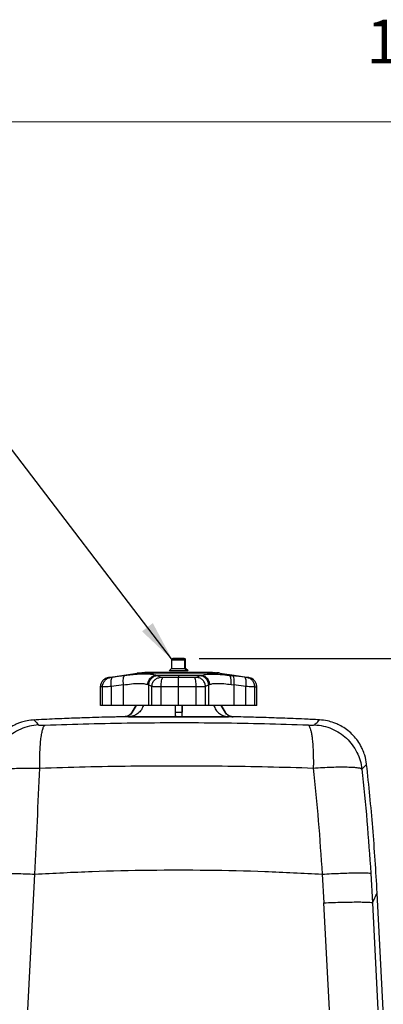
# Model space of a CAD drawing. Units: inches. Extents: x 0.1 to 21.9, y 0.1 to 16.9.
# Drawn here: x 19 to 20.2, y 13.7 to 16.8 of the extents above; entities that cross this region are included whole.
import ezdxf

# ---------------------------------------------------------------- set-up
doc = ezdxf.new("R2010")
doc.units = ezdxf.units.IN
doc.header["$MEASUREMENT"] = 0
doc.layers.add('SLD-0', color=179, linetype='Continuous')
doc.styles.add('SLDTEXTSTYLE0', font='TXT', dxfattribs={"width": 0.75})
doc.dimstyles.new('SLDDIMSTYLE0', dxfattribs={"dimtxt": 0.125, "dimasz": 0.13, "dimexe": 0, "dimexo": 0.0625, "dimgap": 0.03125, "dimtad": 0, "dimtih": 1, "dimtoh": 1, "dimlfac": 4, "dimrnd": 1e-09, "dimzin": 12, "dimdsep": 46, "dimtxsty": 'SLDTEXTSTYLE0', "dimsah": 1, "dimcen": 0.09, "dimadec": 0, "dimazin": 3, "dimtfac": 1, "dimtofl": 0, "dimtmove": 0, "dimatfit": 3, "dimfxl": 0, "dimfrac": 2, "dimtolj": 1, "dimtzin": 12, "dimarcsym": 0})
doc.dimstyles.new('SLDDIMSTYLE2', dxfattribs={"dimtxt": 0.18, "dimasz": 0.13, "dimexe": 0, "dimexo": 0.0625, "dimgap": 0, "dimtad": 0, "dimtih": 1, "dimtoh": 1, "dimdec": 0, "dimrnd": 1e-09, "dimzin": 0, "dimdsep": 46, "dimtxsty": 'Standard', "dimsah": 1, "dimcen": 0.09, "dimadec": 0, "dimazin": 0, "dimtfac": 0.13, "dimtdec": 0, "dimtofl": 0, "dimtmove": 0, "dimatfit": 3, "dimfxl": 0, "dimfrac": 2, "dimtolj": 1, "dimtzin": 0, "dimarcsym": 0})

# ---------------------------------------------------------------- blocks, each defined once
blk = doc.blocks.new('_D_11')
at = {"layer": 'SLD-0'}
for p, q in [((19.6076, 14.8104), (20.9166, 14.8104)), ((20.7916, 14.8104), (20.7916, 14.0731)), ((20.5838, 13.8473), (20.5457, 13.8473)), ((20.5457, 13.8473), (20.5457, 13.6489)), ((20.9994, 13.8473), (21.0375, 13.8473)), ((21.0375, 13.8473), (21.0375, 13.6489)), ((20.5457, 13.6489), (20.5838, 13.6489)), ((21.0375, 13.6489), (20.9994, 13.6489)), ((20.7916, 10.3995), (20.7916, 13.6235)), ((19.9984, 10.3995), (20.9166, 10.3995))]:
    blk.add_line(p, q, dxfattribs=at)
for points in [[(20.7916, 14.8104), (20.7716, 14.6804), (20.8116, 14.6804)], [(20.7916, 10.3995), (20.8116, 10.5295), (20.7716, 10.5295)]]:
    blk.add_solid(points, dxfattribs=at)
at = {"layer": 'SLD-0', "char_height": 0.125, "attachment_point": 1, "style": 'SLDTEXTSTYLE0'}
for s, insert in [('17.64', (20.5838, 14.0339)), ('448.2', (20.5838, 13.81))]:
    blk.add_mtext(s, dxfattribs=dict(at, insert=insert))
blk = doc.blocks.new('_D_12')
at = {"layer": 'SLD-0'}
for p, q in [((19.6076, 14.8104), (21.3075, 14.8104)), ((21.1825, 14.8104), (21.1825, 12.4544)), ((20.9747, 12.2286), (20.9367, 12.2286)), ((20.9367, 12.2286), (20.9367, 12.0302)), ((21.3904, 12.2286), (21.4284, 12.2286)), ((21.4284, 12.2286), (21.4284, 12.0302)), ((20.9367, 12.0302), (20.9747, 12.0302)), ((21.4284, 12.0302), (21.3904, 12.0302)), ((21.1825, 10.0245), (21.1825, 12.0048)), ((20.4204, 10.0245), (21.3075, 10.0245))]:
    blk.add_line(p, q, dxfattribs=at)
for points in [[(21.1825, 14.8104), (21.1625, 14.6804), (21.2025, 14.6804)], [(21.1825, 10.0245), (21.2025, 10.1545), (21.1625, 10.1545)]]:
    blk.add_solid(points, dxfattribs=at)
at = {"layer": 'SLD-0', "char_height": 0.125, "attachment_point": 1, "style": 'SLDTEXTSTYLE0'}
for s, insert in [('19.14', (20.9747, 12.4151)), ('486.3', (20.9747, 12.1913))]:
    blk.add_mtext(s, dxfattribs=dict(at, insert=insert))

msp = doc.modelspace()

# ---------------------------------------------------------------- linework, layer by layer
at = {"color": 7, "linetype": 'Continuous', "lineweight": 18}
msp.add_line((0.5, 16.5), (21.5, 16.5), dxfattribs=at)
at = {"color": 7, "linetype": 'Continuous', "lineweight": 25}
for p, q in [((19.5204, 14.8055), (19.5204, 14.7785)), ((19.5597, 14.8104), (19.5616, 14.8101)), ((19.5619, 14.7785), (19.5619, 14.8055)), ((19.5646, 14.7785), (19.5646, 14.8055)), ((19.3215, 14.7504), (19.4125, 14.7643)), ((19.5204, 14.7785), (19.513, 14.7711)), ((19.5684, 14.7711), (19.5619, 14.7785)), ((19.572, 14.7711), (19.5646, 14.7785)), ((19.6725, 14.7643), (19.6715, 14.7643)), ((19.6725, 14.7643), (19.7172, 14.7574)), ((19.4452, 14.7283), (19.4477, 14.727)), ((19.4853, 14.7511), (19.4746, 14.7562)), ((19.5425, 14.7574), (19.5425, 14.7503)), ((19.5922, 14.7503), (19.5425, 14.7503)), ((19.6104, 14.7562), (19.5997, 14.7511)), ((19.6372, 14.727), (19.6397, 14.7282)), ((19.702, 14.7574), (19.7124, 14.7562)), ((19.7077, 14.7282), (19.7159, 14.727)), ((19.7508, 14.7511), (19.7124, 14.7562)), ((19.7172, 14.7574), (19.7635, 14.7503)), ((19.2964, 14.7212), (19.2974, 14.7266)), ((19.2972, 14.7212), (19.2964, 14.7212)), ((19.2964, 14.6628), (19.2964, 14.7212)), ((19.3027, 14.7212), (19.2972, 14.7212)), ((19.3027, 14.6628), (19.3027, 14.7212)), ((19.3691, 14.727), (19.3309, 14.7219)), ((19.3309, 14.6628), (19.3309, 14.7219)), ((19.3691, 14.6628), (19.3691, 14.727)), ((19.458, 14.7219), (19.4477, 14.727)), ((19.4477, 14.727), (19.4477, 14.6628)), ((19.458, 14.6628), (19.458, 14.7219)), ((19.4871, 14.6628), (19.4872, 14.7211)), ((19.5425, 14.7211), (19.4872, 14.7211)), ((19.5425, 14.6628), (19.5425, 14.7211)), ((19.5978, 14.7211), (19.5425, 14.7211)), ((19.5978, 14.6628), (19.5978, 14.7211)), ((19.6372, 14.727), (19.627, 14.7219)), ((19.627, 14.6628), (19.627, 14.7219)), ((19.6372, 14.6628), (19.6372, 14.727)), ((19.7159, 14.727), (19.7159, 14.6628)), ((19.7541, 14.7219), (19.7159, 14.727)), ((19.7541, 14.6628), (19.7541, 14.7219)), ((19.7822, 14.6628), (19.7822, 14.7211)), ((19.7885, 14.6628), (19.7885, 14.7211)), ((19.3691, 14.6628), (19.3309, 14.6628)), ((19.408, 14.6628), (19.3957, 14.6415)), ((19.396, 14.6415), (19.3957, 14.6415)), ((19.4084, 14.6628), (19.396, 14.6415)), ((19.458, 14.6628), (19.4477, 14.6628)), ((19.5425, 14.6628), (19.4871, 14.6628)), ((19.5326, 14.6415), (19.5326, 14.6628)), ((19.5326, 14.6415), (19.5523, 14.6415)), ((19.5978, 14.6628), (19.5425, 14.6628)), ((19.5523, 14.6628), (19.5523, 14.6415)), ((19.6372, 14.6628), (19.627, 14.6628)), ((19.6889, 14.6414), (19.6766, 14.6628)), ((19.6769, 14.6628), (19.6892, 14.6414)), ((19.6889, 14.6414), (19.6892, 14.6414)), ((19.7541, 14.6628), (19.7159, 14.6628)), ((19.7885, 14.6628), (19.7822, 14.6628)), ((19.3707, 14.6267), (19.371, 14.6267)), ((19.3708, 14.6267), (19.3707, 14.6267)), ((19.385, 14.627), (19.371, 14.6267)), ((19.371, 14.6267), (19.371, 14.6267)), ((19.5327, 14.627), (19.5332, 14.6267)), ((19.5518, 14.6267), (19.5332, 14.6267)), ((19.5343, 14.6267), (19.5496, 14.6267)), ((19.5518, 14.6267), (19.5518, 14.6267)), ((19.7135, 14.6267), (19.7, 14.6269)), ((19.7006, 14.6303), (19.7021, 14.6297)), ((19.7142, 14.6267), (19.7047, 14.6285)), ((19.714, 14.6267), (19.7142, 14.6267)), ((19.714, 14.6267), (19.714, 14.6267)), ((19.7142, 14.6267), (19.7142, 14.6267)), ((19.0676, 13.7044), (19.0901, 14.1314)), ((19.9942, 14.1313), (19.9996, 14.0409)), ((20.1474, 14.1337), (20.1526, 14.0409)), ((20.1867, 13.7043), (20.1675, 14.0715)), ((20.0172, 13.7043), (19.9996, 14.0409)), ((20.1526, 14.0409), (20.1693, 13.7043))]:
    msp.add_line(p, q, dxfattribs=at)
at = {"color": 7, "linetype": 'Continuous', "lineweight": 25, "flags": 128}
for points in [[(19.6715, 14.7643), (19.67, 14.7643), (19.6626, 14.7643), (19.6506, 14.7643), (19.6344, 14.7643), (19.6147, 14.7643), (19.5922, 14.7643), (19.5678, 14.7643), (19.5425, 14.7643), (19.5171, 14.7643), (19.4927, 14.7643), (19.4702, 14.7643), (19.4505, 14.7643), (19.4344, 14.7643), (19.4224, 14.7643), (19.415, 14.7643), (19.4125, 14.7643), (19.4125, 14.7643)], [(19.3027, 14.6628), (19.3012, 14.6628), (19.3, 14.6628), (19.2989, 14.6628), (19.298, 14.6628), (19.2973, 14.6628), (19.2968, 14.6628), (19.2965, 14.6628), (19.2964, 14.6628)], [(19.3309, 14.6628), (19.3259, 14.6628), (19.3211, 14.6628), (19.3167, 14.6628), (19.3128, 14.6628), (19.3093, 14.6628), (19.3065, 14.6628), (19.3043, 14.6628), (19.3027, 14.6628)]]:
    msp.add_lwpolyline(points, dxfattribs=at)
at = {"color": 7, "linetype": 'Continuous', "lineweight": 25}
msp.add_arc((19.784, 23.0635), 8.3424, 269.98809, 270.03138, dxfattribs=at)
msp.add_ellipse((19.3403, 14.6628), major_axis=(0.1113, 0), ratio=0.000031, start_param=0.785393, end_param=1.308893, dxfattribs=at)
for points, knots in [([(19.5274, 14.8104), (19.5265, 14.8104), (19.5246, 14.8102), (19.5223, 14.8091), (19.5207, 14.8074), (19.5205, 14.8062), (19.5204, 14.8055)], [0, 0, 0, 0, 0.2333015, 0.4799307, 0.7370642, 1, 1, 1, 1]), ([(19.5619, 14.8055), (19.5603, 14.8055), (19.5569, 14.8055), (19.5489, 14.8055), (19.5401, 14.8055), (19.5316, 14.8055), (19.5249, 14.8055), (19.5208, 14.8055), (19.5207, 14.8055), (19.5207, 14.8055)], [0, 0, 0, 0, 0.148182, 0.296364, 0.444546, 0.592728, 0.74091, 0.889092, 1, 1, 1, 1]), ([(19.5274, 14.8104), (19.5265, 14.8104), (19.5252, 14.8104), (19.5252, 14.8104), (19.5261, 14.8104), (19.5287, 14.8104), (19.534, 14.8104), (19.5406, 14.8104), (19.5463, 14.8104), (19.5505, 14.8104), (19.5544, 14.8104), (19.5563, 14.8104), (19.5576, 14.8104)], [0, 0, 0, 0, 0.123935, 0.187894, 0.251759, 0.373926, 0.5, 0.626074, 0.748241, 0.8122, 0.876065, 1, 1, 1, 1]), ([(19.5576, 14.8104), (19.5585, 14.8104), (19.5598, 14.8104), (19.5598, 14.8104), (19.5589, 14.8104), (19.5563, 14.8104), (19.551, 14.8104), (19.5444, 14.8104), (19.5387, 14.8104), (19.5345, 14.8104), (19.5306, 14.8104), (19.5287, 14.8104), (19.5274, 14.8104)], [0, 0, 0, 0, 0.123935, 0.187894, 0.251758, 0.373926, 0.5, 0.626074, 0.748242, 0.8122, 0.876065, 1, 1, 1, 1]), ([(19.5576, 14.8104), (19.5582, 14.8104), (19.5593, 14.8102), (19.5607, 14.8091), (19.5617, 14.8075), (19.5619, 14.8062), (19.5619, 14.8055)], [0, 0, 0, 0, 0.249992, 0.5, 0.750008, 1, 1, 1, 1]), ([(19.5646, 14.8055), (19.5646, 14.806), (19.5645, 14.807), (19.5639, 14.8083), (19.5629, 14.8094), (19.562, 14.8099), (19.5616, 14.8101)], [0, 0, 0, 0, 0.250048, 0.499998, 0.749984, 1, 1, 1, 1]), ([(19.5643, 14.8055), (19.5644, 14.8055), (19.5649, 14.8055), (19.5632, 14.8055), (19.5619, 14.8055)], [0, 0, 0, 0, 0.21377, 1, 1, 1, 1]), ([(19.4712, 14.7575), (19.4692, 14.758), (19.4667, 14.7587), (19.4637, 14.7593), (19.4631, 14.7594), (19.4631, 14.7594), (19.4631, 14.7594), (19.463, 14.7594), (19.4628, 14.7595), (19.462, 14.7596), (19.4596, 14.76), (19.456, 14.7604), (19.4525, 14.7607), (19.4502, 14.7609), (19.4474, 14.7611), (19.4446, 14.7612), (19.4419, 14.7613), (19.4406, 14.7613), (19.4393, 14.7613), (19.4369, 14.7613), (19.4322, 14.7613), (19.4224, 14.761), (19.4126, 14.7604), (19.4015, 14.7595), (19.3939, 14.7587), (19.3831, 14.7575), (19.3767, 14.7567), (19.3726, 14.7562)], [0, 0, 0, 0, 0.116708, 0.143255, 0.14326, 0.143301, 0.143419, 0.143867, 0.145619, 0.152535, 0.179936, 0.251288, 0.295646, 0.310165, 0.334657, 0.39472, 0.403904, 0.420068, 0.436251, 0.444848, 0.493345, 0.578989, 0.723068, 0.749068, 0.856059, 0.90564, 1, 1, 1, 1]), ([(19.4125, 14.7643), (19.4165, 14.7649), (19.4244, 14.7659), (19.4324, 14.7661), (19.4364, 14.7662)], [0, 0, 0, 0, 0.5, 1, 1, 1, 1]), ([(19.6486, 14.7661), (19.6482, 14.7661), (19.6475, 14.7661), (19.6416, 14.7661), (19.6318, 14.7661), (19.618, 14.7661), (19.6011, 14.7661), (19.5821, 14.7662), (19.5623, 14.7662), (19.5425, 14.7662), (19.5227, 14.7662), (19.5029, 14.7662), (19.4839, 14.7662), (19.467, 14.7662), (19.4532, 14.7662), (19.4434, 14.7662), (19.4375, 14.7662), (19.4368, 14.7662), (19.4364, 14.7662)], [0, 0, 0, 0, 0.058259, 0.120007, 0.184321, 0.25, 0.315679, 0.379993, 0.441741, 0.5, 0.558259, 0.620007, 0.684321, 0.75, 0.815679, 0.879993, 0.941741, 1, 1, 1, 1]), ([(19.4364, 14.7662), (19.4368, 14.7662), (19.4376, 14.7662), (19.4438, 14.7662), (19.4538, 14.7662), (19.4672, 14.7662), (19.4833, 14.7662), (19.5015, 14.7662), (19.5214, 14.7662), (19.5425, 14.7662), (19.5636, 14.7662), (19.5835, 14.7662), (19.6017, 14.7662), (19.6178, 14.7662), (19.6312, 14.7661), (19.6412, 14.7661), (19.6474, 14.7661), (19.6482, 14.7661), (19.6486, 14.7661)], [0, 0, 0, 0, 0.061038, 0.124088, 0.18798, 0.251448, 0.313275, 0.373749, 0.43625, 0.5, 0.56375, 0.626251, 0.686725, 0.748552, 0.81202, 0.875912, 0.938962, 1, 1, 1, 1]), ([(19.5684, 14.7711), (19.5662, 14.7711), (19.5617, 14.7711), (19.551, 14.7711), (19.5393, 14.7711), (19.5279, 14.7711), (19.519, 14.7711), (19.5135, 14.7711), (19.5134, 14.7711), (19.5134, 14.7711)], [0, 0, 0, 0, 0.147467, 0.294936, 0.442387, 0.589823, 0.73726, 0.884711, 1, 1, 1, 1]), ([(19.5206, 14.7785), (19.5205, 14.7785), (19.5202, 14.7785), (19.5229, 14.7785), (19.5276, 14.7785), (19.534, 14.7785), (19.5414, 14.7785), (19.549, 14.7785), (19.5557, 14.7785), (19.5599, 14.7785), (19.5615, 14.7785), (19.5619, 14.7785)], [0, 0, 0, 0, 0.120287, 0.240574, 0.36086, 0.481147, 0.601434, 0.721721, 0.842007, 0.962294, 1, 1, 1, 1]), ([(19.5619, 14.7785), (19.563, 14.7785), (19.5646, 14.7785), (19.5644, 14.7785), (19.5643, 14.7785)], [0, 0, 0, 0, 0.706252, 1, 1, 1, 1]), ([(19.5716, 14.7711), (19.5717, 14.7711), (19.5723, 14.7711), (19.5702, 14.7711), (19.5684, 14.7711)], [0, 0, 0, 0, 0.17923, 1, 1, 1, 1]), ([(19.6137, 14.7574), (19.618, 14.7585), (19.6268, 14.7606), (19.6476, 14.7616), (19.6727, 14.7606), (19.6923, 14.7585), (19.702, 14.7574)], [0, 0, 0, 0, 0.24691, 0.5, 0.75309, 1, 1, 1, 1]), ([(19.6486, 14.7661), (19.6526, 14.7661), (19.6606, 14.7659), (19.6685, 14.7648), (19.6725, 14.7643)], [0, 0, 0, 0, 0.499999, 1, 1, 1, 1]), ([(19.6721, 14.7643), (19.6715, 14.7644), (19.6703, 14.7646), (19.668, 14.7649), (19.6654, 14.7652), (19.6631, 14.7655), (19.6623, 14.7655), (19.6619, 14.7656)], [0, 0, 0, 0, 0.1194803, 0.2377835, 0.4903896, 0.7909319, 1, 1, 1, 1]), ([(19.3216, 14.7504), (19.3188, 14.7497), (19.3131, 14.7483), (19.306, 14.7434), (19.3003, 14.7368), (19.2984, 14.7314), (19.2974, 14.7287)], [0, 0, 0, 0, 0.249432, 0.499167, 0.749492, 1, 1, 1, 1]), ([(19.2974, 14.7266), (19.2976, 14.7282), (19.2983, 14.7333), (19.3032, 14.7407), (19.3113, 14.7477), (19.3181, 14.7495), (19.3215, 14.7504)], [0, 0, 0, 0, 0.136398, 0.424265, 0.712132, 1, 1, 1, 1]), ([(19.3027, 14.7212), (19.3031, 14.7247), (19.3038, 14.7317), (19.3093, 14.7408), (19.3172, 14.7477), (19.3238, 14.7495), (19.3271, 14.7504)], [0, 0, 0, 0, 0.25, 0.5, 0.75, 1, 1, 1, 1]), ([(19.3271, 14.7504), (19.3255, 14.7504), (19.3222, 14.7504), (19.3217, 14.7504), (19.3215, 14.7504)], [0, 0, 0, 0, 0.49999, 1, 1, 1, 1]), ([(19.3342, 14.7511), (19.3334, 14.751), (19.3317, 14.7508), (19.3296, 14.7505), (19.3279, 14.7504), (19.3274, 14.7504), (19.3271, 14.7504)], [0, 0, 0, 0, 0.248701, 0.498375, 0.748897, 1, 1, 1, 1]), ([(19.3309, 14.7219), (19.3305, 14.7256), (19.3298, 14.7329), (19.3302, 14.7423), (19.3317, 14.7491), (19.3334, 14.7505), (19.3342, 14.7511)], [0, 0, 0, 0, 0.25, 0.5, 0.75, 1, 1, 1, 1]), ([(19.3726, 14.7562), (19.3662, 14.7554), (19.3551, 14.7539), (19.3427, 14.7523), (19.3365, 14.7514), (19.3348, 14.7512), (19.3344, 14.7512), (19.3343, 14.7511), (19.3342, 14.7511), (19.3342, 14.7511)], [0, 0, 0, 0, 0.5, 0.869154, 0.964552, 0.989779, 0.996766, 0.998852, 1, 1, 1, 1]), ([(19.3691, 14.727), (19.3688, 14.7306), (19.3681, 14.7379), (19.3686, 14.7472), (19.37, 14.754), (19.3717, 14.7555), (19.3726, 14.7562)], [0, 0, 0, 0, 0.25, 0.5, 0.75, 1, 1, 1, 1]), ([(19.3691, 14.727), (19.3777, 14.7283), (19.3948, 14.7309), (19.4167, 14.7325), (19.4345, 14.7316), (19.4416, 14.7294), (19.4452, 14.7283)], [0, 0, 0, 0, 0.2552581, 0.5032025, 0.7487806, 1, 1, 1, 1]), ([(19.4452, 14.7283), (19.4457, 14.7319), (19.4467, 14.739), (19.4527, 14.7483), (19.4611, 14.7552), (19.4679, 14.7567), (19.4712, 14.7575)], [0, 0, 0, 0, 0.250003, 0.500004, 0.750003, 1, 1, 1, 1]), ([(19.4746, 14.7562), (19.4711, 14.7555), (19.4641, 14.754), (19.4554, 14.7472), (19.4492, 14.7379), (19.4482, 14.7306), (19.4477, 14.727)], [0, 0, 0, 0, 0.25, 0.5, 0.75, 1, 1, 1, 1]), ([(19.458, 14.7219), (19.4585, 14.7256), (19.4595, 14.7329), (19.4658, 14.7422), (19.4747, 14.7491), (19.4818, 14.7504), (19.4853, 14.7511)], [0, 0, 0, 0, 0.25, 0.5, 0.75, 1, 1, 1, 1]), ([(19.4746, 14.7562), (19.4741, 14.7564), (19.4731, 14.7568), (19.4718, 14.7573), (19.4712, 14.7575)], [0, 0, 0, 0, 0.50091, 1, 1, 1, 1]), ([(19.4712, 14.7575), (19.4827, 14.7575), (19.5057, 14.7575), (19.5302, 14.7574), (19.5425, 14.7574)], [0, 0, 0, 0, 0.500005, 1, 1, 1, 1]), ([(19.4928, 14.7503), (19.4919, 14.7503), (19.4902, 14.7504), (19.488, 14.7505), (19.4862, 14.7508), (19.4856, 14.751), (19.4853, 14.7511)], [0, 0, 0, 0, 0.251066, 0.501602, 0.751304, 1, 1, 1, 1]), ([(19.4872, 14.7211), (19.4872, 14.7246), (19.4874, 14.7316), (19.4887, 14.7407), (19.4905, 14.7477), (19.492, 14.7494), (19.4928, 14.7503)], [0, 0, 0, 0, 0.25, 0.5, 0.75, 1, 1, 1, 1]), ([(19.5425, 14.7503), (19.5341, 14.7503), (19.5174, 14.7503), (19.501, 14.7503), (19.4928, 14.7503)], [0, 0, 0, 0, 0.501135, 1, 1, 1, 1]), ([(19.5425, 14.7574), (19.5548, 14.7574), (19.5793, 14.7574), (19.6023, 14.7574), (19.6137, 14.7574)], [0, 0, 0, 0, 0.4999977, 1, 1, 1, 1]), ([(19.5425, 14.7211), (19.5425, 14.7246), (19.5425, 14.7316), (19.5425, 14.7407), (19.5425, 14.7477), (19.5425, 14.7494), (19.5425, 14.7503)], [0, 0, 0, 0, 0.25, 0.5, 0.75, 1, 1, 1, 1]), ([(19.5997, 14.7511), (19.5994, 14.751), (19.5987, 14.7508), (19.597, 14.7505), (19.5948, 14.7503), (19.5931, 14.7503), (19.5922, 14.7503)], [0, 0, 0, 0, 0.248701, 0.498375, 0.748897, 1, 1, 1, 1]), ([(19.5978, 14.7211), (19.5977, 14.7246), (19.5976, 14.7316), (19.5963, 14.7407), (19.5945, 14.7477), (19.593, 14.7494), (19.5922, 14.7503)], [0, 0, 0, 0, 0.25, 0.5, 0.75, 1, 1, 1, 1]), ([(19.627, 14.7219), (19.6265, 14.7255), (19.6255, 14.7328), (19.6191, 14.7422), (19.6103, 14.7491), (19.6032, 14.7504), (19.5997, 14.7511)], [0, 0, 0, 0, 0.25, 0.5, 0.75, 1, 1, 1, 1]), ([(19.6104, 14.7562), (19.6109, 14.7564), (19.6119, 14.7568), (19.6131, 14.7572), (19.6137, 14.7574)], [0, 0, 0, 0, 0.500911, 1, 1, 1, 1]), ([(19.6372, 14.727), (19.6367, 14.7306), (19.6357, 14.7378), (19.6296, 14.7471), (19.6209, 14.754), (19.6139, 14.7554), (19.6104, 14.7562)], [0, 0, 0, 0, 0.25, 0.5, 0.75, 1, 1, 1, 1]), ([(19.6137, 14.7574), (19.6171, 14.7567), (19.6239, 14.7552), (19.6323, 14.7483), (19.6383, 14.739), (19.6393, 14.7318), (19.6397, 14.7282)], [0, 0, 0, 0, 0.249993, 0.499991, 0.749993, 1, 1, 1, 1]), ([(19.6397, 14.7282), (19.643, 14.7293), (19.6495, 14.7315), (19.6654, 14.7324), (19.6848, 14.7315), (19.7, 14.7293), (19.7077, 14.7282)], [0, 0, 0, 0, 0.252154, 0.5, 0.747846, 1, 1, 1, 1]), ([(19.702, 14.7574), (19.7064, 14.7574), (19.7152, 14.7574), (19.7165, 14.7574), (19.7172, 14.7574)], [0, 0, 0, 0, 0.499105, 1, 1, 1, 1]), ([(19.7077, 14.7282), (19.708, 14.7318), (19.7085, 14.739), (19.7075, 14.7483), (19.7053, 14.7552), (19.7031, 14.7567), (19.702, 14.7574)], [0, 0, 0, 0, 0.249999, 0.499999, 0.749999, 1, 1, 1, 1]), ([(19.7124, 14.7562), (19.7133, 14.7554), (19.715, 14.754), (19.7164, 14.7471), (19.7169, 14.7378), (19.7162, 14.7306), (19.7159, 14.727)], [0, 0, 0, 0, 0.25, 0.5, 0.75, 1, 1, 1, 1]), ([(19.7541, 14.7219), (19.7544, 14.7255), (19.7552, 14.7328), (19.7548, 14.7422), (19.7533, 14.749), (19.7516, 14.7504), (19.7508, 14.7511)], [0, 0, 0, 0, 0.25, 0.5, 0.75, 1, 1, 1, 1]), ([(19.7579, 14.7503), (19.7576, 14.7503), (19.757, 14.7503), (19.7554, 14.7505), (19.7533, 14.7507), (19.7516, 14.751), (19.7508, 14.7511)], [0, 0, 0, 0, 0.251066, 0.501602, 0.751304, 1, 1, 1, 1]), ([(19.7822, 14.7211), (19.7819, 14.7246), (19.7812, 14.7316), (19.7757, 14.7407), (19.7678, 14.7476), (19.7612, 14.7494), (19.7579, 14.7503)], [0, 0, 0, 0, 0.25, 0.5, 0.75, 1, 1, 1, 1]), ([(19.7635, 14.7503), (19.7633, 14.7503), (19.7628, 14.7503), (19.7595, 14.7503), (19.7579, 14.7503)], [0, 0, 0, 0, 0.5011344, 1, 1, 1, 1]), ([(19.7884, 14.7211), (19.7881, 14.7246), (19.7874, 14.7316), (19.7818, 14.7407), (19.7736, 14.7476), (19.7668, 14.7494), (19.7634, 14.7503)], [0, 0, 0, 0, 0.25, 0.5, 0.75, 1, 1, 1, 1]), ([(19.7885, 14.7211), (19.7882, 14.7246), (19.7875, 14.7316), (19.7819, 14.7407), (19.7737, 14.7476), (19.7669, 14.7494), (19.7635, 14.7503)], [0, 0, 0, 0, 0.25, 0.5, 0.75, 1, 1, 1, 1]), ([(19.2969, 14.7267), (19.2968, 14.7258), (19.2965, 14.7239), (19.2965, 14.7221), (19.2965, 14.7212)], [0, 0, 0, 0, 0.4997532, 1, 1, 1, 1]), ([(19.3309, 14.7219), (19.3273, 14.7218), (19.3202, 14.7216), (19.3118, 14.7214), (19.3057, 14.7212), (19.3037, 14.7212), (19.3027, 14.7212)], [0, 0, 0, 0, 0.270381, 0.527173, 0.770377, 1, 1, 1, 1]), ([(19.4872, 14.7211), (19.484, 14.7212), (19.4776, 14.7212), (19.4691, 14.7213), (19.4618, 14.7216), (19.4593, 14.7218), (19.458, 14.7219)], [0, 0, 0, 0, 0.229591, 0.472786, 0.729588, 1, 1, 1, 1]), ([(19.627, 14.7219), (19.6257, 14.7218), (19.6231, 14.7215), (19.6159, 14.7213), (19.6074, 14.7212), (19.6009, 14.7211), (19.5978, 14.7211)], [0, 0, 0, 0, 0.270385, 0.527179, 0.770382, 1, 1, 1, 1]), ([(19.7822, 14.7211), (19.7813, 14.7211), (19.7793, 14.7211), (19.7732, 14.7213), (19.7648, 14.7215), (19.7577, 14.7218), (19.7541, 14.7219)], [0, 0, 0, 0, 0.229619, 0.472823, 0.729616, 1, 1, 1, 1]), ([(19.3958, 14.6417), (19.3944, 14.6395), (19.3916, 14.6353), (19.3854, 14.6306), (19.3784, 14.6274), (19.3733, 14.627), (19.3707, 14.6267)], [0, 0, 0, 0, 0.250002, 0.500001, 0.750001, 1, 1, 1, 1]), ([(19.3957, 14.6415), (19.3941, 14.6392), (19.3908, 14.6345), (19.3824, 14.6285), (19.3751, 14.6274), (19.3707, 14.6267)], [0, 0, 0, 0, 0.280625, 0.561253, 1, 1, 1, 1]), ([(19.396, 14.6415), (19.3946, 14.6394), (19.3918, 14.6352), (19.3856, 14.6306), (19.3785, 14.6274), (19.3735, 14.627), (19.371, 14.6267)], [0, 0, 0, 0, 0.245852, 0.5, 0.754148, 1, 1, 1, 1]), ([(19.4317, 14.6628), (19.4298, 14.658), (19.426, 14.6482), (19.4147, 14.6366), (19.4006, 14.6286), (19.3901, 14.6275), (19.385, 14.627)], [0, 0, 0, 0, 0.2435106, 0.5, 0.7564894, 1, 1, 1, 1]), ([(19.5318, 14.6628), (19.5318, 14.658), (19.5317, 14.6482), (19.5319, 14.6365), (19.5322, 14.6286), (19.5326, 14.6275), (19.5327, 14.627)], [0, 0, 0, 0, 0.2435154, 0.5, 0.7564846, 1, 1, 1, 1]), ([(19.5332, 14.6267), (19.5331, 14.6269), (19.533, 14.6274), (19.5328, 14.6305), (19.5327, 14.6352), (19.5327, 14.6394), (19.5326, 14.6415)], [0, 0, 0, 0, 0.245838, 0.5, 0.754162, 1, 1, 1, 1]), ([(19.5523, 14.6415), (19.5523, 14.6394), (19.5523, 14.6352), (19.5522, 14.6305), (19.552, 14.6274), (19.5518, 14.6269), (19.5518, 14.6267)], [0, 0, 0, 0, 0.245852, 0.5, 0.754148, 1, 1, 1, 1]), ([(19.5531, 14.6628), (19.5532, 14.658), (19.5532, 14.6482), (19.5531, 14.6365), (19.5527, 14.6286), (19.5524, 14.6275), (19.5522, 14.627)], [0, 0, 0, 0, 0.243523, 0.5, 0.756477, 1, 1, 1, 1]), ([(19.6533, 14.6628), (19.6552, 14.658), (19.659, 14.6481), (19.6703, 14.6365), (19.6844, 14.6286), (19.6949, 14.6275), (19.7, 14.6269)], [0, 0, 0, 0, 0.243528, 0.5, 0.756472, 1, 1, 1, 1]), ([(19.714, 14.6267), (19.7115, 14.6269), (19.7064, 14.6274), (19.6994, 14.6305), (19.6932, 14.6352), (19.6903, 14.6394), (19.6889, 14.6414)], [0, 0, 0, 0, 0.245846, 0.5, 0.754154, 1, 1, 1, 1]), ([(19.6892, 14.6414), (19.6909, 14.6391), (19.6941, 14.6345), (19.7025, 14.6285), (19.7098, 14.6274), (19.7142, 14.6267)], [0, 0, 0, 0, 0.280625, 0.561253, 1, 1, 1, 1]), ([(19.0887, 14.6168), (19.0809, 14.6161), (19.0671, 14.615), (19.0495, 14.6104), (19.0363, 14.6056), (19.0219, 14.5991), (19.0051, 14.5892), (18.9868, 14.5743), (18.9711, 14.5572), (18.9606, 14.5415), (18.9531, 14.5274), (18.9469, 14.513), (18.9406, 14.4927), (18.939, 14.4767), (18.9381, 14.4677)], [0, 0, 0, 0, 0.101068, 0.178685, 0.233483, 0.282175, 0.382768, 0.484278, 0.585789, 0.681807, 0.727097, 0.792475, 0.883453, 1, 1, 1, 1]), ([(19.371, 14.6267), (19.367, 14.6266), (19.3576, 14.6265), (19.3424, 14.6261), (19.323, 14.6257), (19.2962, 14.625), (19.2586, 14.6239), (19.2092, 14.6222), (19.1502, 14.6198), (19.1081, 14.6177), (19.0856, 14.6166)], [0, 0, 0, 0, 0.0411229, 0.0993429, 0.1594883, 0.2444889, 0.3811652, 0.5550188, 0.7627173, 1, 1, 1, 1]), ([(19.0874, 14.6166), (19.0874, 14.6166), (19.0875, 14.6164), (19.0891, 14.6147), (19.0918, 14.6117), (19.0956, 14.6074), (19.0993, 14.6033), (19.1012, 14.6011)], [0, 0, 0, 0, 0.17815, 0.384066, 0.574633, 0.77756, 1, 1, 1, 1]), ([(19.1222, 14.6007), (19.1679, 14.6022), (19.2594, 14.6053), (19.3976, 14.6079), (19.5361, 14.6088), (19.6746, 14.608), (19.8129, 14.6056), (19.9044, 14.6025), (19.9501, 14.601)], [0, 0, 0, 0, 0.166654, 0.333321, 0.499995, 0.666671, 0.833341, 1, 1, 1, 1]), ([(19.385, 14.627), (19.3868, 14.627), (19.3906, 14.627), (19.4104, 14.627), (19.4379, 14.627), (19.4694, 14.627), (19.5006, 14.627), (19.5222, 14.627), (19.5327, 14.627)], [0, 0, 0, 0, 0.178146, 0.367753, 0.562419, 0.714226, 0.86103, 1, 1, 1, 1]), ([(19.5327, 14.627), (19.5238, 14.627), (19.5055, 14.627), (19.4787, 14.627), (19.4531, 14.627), (19.4302, 14.627), (19.4113, 14.627), (19.3972, 14.627), (19.388, 14.627), (19.3859, 14.627), (19.385, 14.627)], [0, 0, 0, 0, 0.117806, 0.241569, 0.369648, 0.5, 0.630352, 0.758431, 0.882194, 1, 1, 1, 1]), ([(19.3852, 14.627), (19.3862, 14.627), (19.3882, 14.627), (19.3972, 14.627), (19.4112, 14.627), (19.4302, 14.627), (19.4531, 14.627), (19.4787, 14.627), (19.5055, 14.627), (19.5238, 14.627), (19.5327, 14.627)], [0, 0, 0, 0, 0.110097, 0.234941, 0.36414, 0.495631, 0.627122, 0.756321, 0.881165, 1, 1, 1, 1]), ([(19.5332, 14.6267), (19.5367, 14.6267), (19.5429, 14.6267), (19.549, 14.6267), (19.5518, 14.6267)], [0, 0, 0, 0, 0.5599872, 1, 1, 1, 1]), ([(19.5522, 14.627), (19.5657, 14.627), (19.5935, 14.6269), (19.6323, 14.6269), (19.663, 14.6269), (19.6837, 14.6269), (19.6961, 14.6269), (19.6987, 14.6269), (19.7, 14.6269)], [0, 0, 0, 0, 0.178146, 0.367753, 0.562419, 0.714226, 0.86103, 1, 1, 1, 1]), ([(19.5522, 14.627), (19.5611, 14.627), (19.5794, 14.627), (19.6062, 14.627), (19.6318, 14.627), (19.6547, 14.6269), (19.6738, 14.6269), (19.6875, 14.6269), (19.6951, 14.6269), (19.6966, 14.6269), (19.6968, 14.6269)], [0, 0, 0, 0, 0.1303135, 0.2672168, 0.4088948, 0.5530867, 0.6972785, 0.8389565, 0.9758598, 1, 1, 1, 1]), ([(19.7, 14.6269), (19.699, 14.6269), (19.697, 14.6269), (19.6878, 14.6269), (19.6737, 14.6269), (19.6547, 14.6269), (19.6318, 14.6269), (19.6062, 14.6269), (19.5795, 14.6269), (19.5612, 14.627), (19.5522, 14.627)], [0, 0, 0, 0, 0.117804, 0.241567, 0.369647, 0.5, 0.630353, 0.758433, 0.882196, 1, 1, 1, 1]), ([(19.7052, 14.6284), (19.7057, 14.6282), (19.7084, 14.6269), (19.7115, 14.6268), (19.714, 14.6267)], [0, 0, 0, 0, 0.171598, 1, 1, 1, 1]), ([(19.9852, 14.6172), (19.9696, 14.618), (19.9304, 14.6199), (19.8691, 14.6224), (19.8025, 14.6246), (19.7513, 14.626), (19.7222, 14.6265), (19.714, 14.6266)], [0, 0, 0, 0, 0.172681, 0.433429, 0.678621, 0.909337, 1, 1, 1, 1]), ([(19.971, 14.6015), (19.9744, 14.6051), (19.9811, 14.6122), (19.9859, 14.6174), (19.9855, 14.617), (19.9853, 14.6168)], [0, 0, 0, 0, 0.333142, 0.666526, 1, 1, 1, 1]), ([(20.1343, 14.4774), (20.1328, 14.4869), (20.1301, 14.5028), (20.1227, 14.5224), (20.111, 14.5458), (20.0942, 14.5678), (20.0717, 14.587), (20.0565, 14.5966), (20.0429, 14.6035), (20.029, 14.6092), (20.0096, 14.6149), (19.9943, 14.6164), (19.9857, 14.6172)], [0, 0, 0, 0, 0.129553, 0.217425, 0.28224, 0.483965, 0.585543, 0.681621, 0.726937, 0.792355, 0.883386, 1, 1, 1, 1]), ([(19.1012, 14.6011), (19.0917, 14.6001), (19.0725, 14.5981), (19.0451, 14.5884), (19.0198, 14.5744), (18.9976, 14.5559), (18.979, 14.5336), (18.9648, 14.5084), (18.9552, 14.481), (18.9531, 14.4619), (18.952, 14.4524)], [0, 0, 0, 0, 0.125, 0.25, 0.375, 0.5, 0.625, 0.75, 0.875, 1, 1, 1, 1]), ([(19.1012, 14.6011), (19.1016, 14.6009), (19.1024, 14.6006), (19.1072, 14.6004), (19.114, 14.6004), (19.1195, 14.6006), (19.1222, 14.6007)], [0, 0, 0, 0, 0.2424907, 0.5, 0.7575093, 1, 1, 1, 1]), ([(19.1053, 14.4652), (19.1052, 14.474), (19.1051, 14.4916), (19.1058, 14.5164), (19.1071, 14.5392), (19.1091, 14.5592), (19.1117, 14.5759), (19.1148, 14.5886), (19.1183, 14.5975), (19.1209, 14.5996), (19.1222, 14.6007)], [0, 0, 0, 0, 0.125, 0.25, 0.375, 0.5, 0.625, 0.75, 0.875, 1, 1, 1, 1]), ([(19.9501, 14.601), (19.9528, 14.6009), (19.9583, 14.6008), (19.9651, 14.6008), (19.9698, 14.601), (19.9706, 14.6013), (19.971, 14.6015)], [0, 0, 0, 0, 0.242478, 0.5, 0.757522, 1, 1, 1, 1]), ([(19.9501, 14.601), (19.9507, 14.6006), (19.9524, 14.5995), (19.9554, 14.5945), (19.9584, 14.5852), (19.961, 14.5725), (19.9629, 14.559), (19.9645, 14.5429), (19.9656, 14.526), (19.9662, 14.5103), (19.9666, 14.4937), (19.9666, 14.48), (19.9665, 14.4699), (19.9665, 14.4667), (19.9664, 14.4655)], [0, 0, 0, 0, 0.060135, 0.163497, 0.31, 0.399556, 0.499916, 0.608709, 0.704295, 0.786665, 0.855811, 0.954356, 0.983799, 1, 1, 1, 1]), ([(19.971, 14.6015), (19.9802, 14.6005), (19.9986, 14.5986), (20.025, 14.5898), (20.0495, 14.5767), (20.0713, 14.5596), (20.0899, 14.5388), (20.1044, 14.5152), (20.115, 14.4894), (20.1181, 14.4712), (20.1196, 14.4621)], [0, 0, 0, 0, 0.125, 0.25, 0.375, 0.5, 0.625, 0.75, 0.875, 1, 1, 1, 1]), ([(18.952, 14.4524), (18.952, 14.4524), (18.952, 14.4524), (18.952, 14.4524), (18.952, 14.4524), (18.952, 14.4524), (18.952, 14.4524), (18.952, 14.4524), (18.9523, 14.4529), (18.9534, 14.4539), (18.956, 14.4553), (18.9599, 14.4567), (18.9651, 14.4581), (18.9724, 14.4595), (18.9831, 14.4611), (19.0003, 14.4628), (19.0239, 14.4643), (19.0517, 14.4652), (19.0789, 14.4655), (19.0969, 14.4653), (19.1053, 14.4652)], [0, 0, 0, 0, 0, 0.000002, 0.000007, 0.000028, 0.000114, 0.000453, 0.001812, 0.061426, 0.120595, 0.180135, 0.242761, 0.306545, 0.392245, 0.500191, 0.644973, 0.776856, 0.895312, 1, 1, 1, 1]), ([(19.0901, 14.1314), (19.0928, 14.1872), (19.098, 14.2988), (19.1029, 14.4097), (19.1053, 14.4652)], [0, 0, 0, 0, 0.500426, 1, 1, 1, 1]), ([(19.1053, 14.4652), (19.1529, 14.4667), (19.248, 14.4697), (19.3917, 14.4721), (19.5358, 14.473), (19.6799, 14.4722), (19.8237, 14.4699), (19.9189, 14.467), (19.9664, 14.4655)], [0, 0, 0, 0, 0.166649, 0.333316, 0.499994, 0.666674, 0.833346, 1, 1, 1, 1]), ([(19.9664, 14.4655), (19.9763, 14.4661), (19.9964, 14.4674), (20.0248, 14.4685), (20.0511, 14.4691), (20.0741, 14.4689), (20.0929, 14.4681), (20.1068, 14.4666), (20.1162, 14.4647), (20.1185, 14.463), (20.1196, 14.4621)], [0, 0, 0, 0, 0.124072, 0.25101, 0.379693, 0.508524, 0.635956, 0.760714, 0.882112, 1, 1, 1, 1]), ([(19.9664, 14.4655), (19.972, 14.41), (19.983, 14.299), (19.9905, 14.1871), (19.9942, 14.1313)], [0, 0, 0, 0, 0.50036, 1, 1, 1, 1]), ([(20.1196, 14.4621), (20.1229, 14.4656), (20.1296, 14.4725), (20.134, 14.4771), (20.1338, 14.4769), (20.1338, 14.4768)], [0, 0, 0, 0, 0.387773, 0.775829, 1, 1, 1, 1]), ([(20.1196, 14.4621), (20.1251, 14.4076), (20.136, 14.2985), (20.1436, 14.1886), (20.1474, 14.1337)], [0, 0, 0, 0, 0.500316, 1, 1, 1, 1]), ([(20.1675, 14.0725), (20.1634, 14.141), (20.1553, 14.276), (20.1412, 14.4106), (20.1343, 14.4769)], [0, 0, 0, 0, 0.507147, 1, 1, 1, 1]), ([(19.0901, 14.1314), (19.15, 14.1345), (19.2699, 14.1407), (19.4513, 14.1447), (19.633, 14.1447), (19.8144, 14.1406), (19.9343, 14.1344), (19.9942, 14.1313)], [0, 0, 0, 0, 0.20003, 0.400015, 0.599984, 0.79997, 1, 1, 1, 1]), ([(18.9368, 14.1314), (18.9379, 14.1318), (18.9401, 14.1326), (18.95, 14.1334), (18.9643, 14.134), (18.9831, 14.1341), (19.0057, 14.134), (19.0316, 14.1334), (19.0599, 14.1326), (19.08, 14.1318), (19.0901, 14.1314)], [0, 0, 0, 0, 0.125, 0.25, 0.375, 0.5, 0.625, 0.75, 0.875, 1, 1, 1, 1]), ([(19.9942, 14.1313), (20.0042, 14.1318), (20.0243, 14.1329), (20.0526, 14.1341), (20.0784, 14.135), (20.101, 14.1356), (20.1198, 14.1357), (20.1341, 14.1354), (20.144, 14.1348), (20.1462, 14.134), (20.1474, 14.1337)], [0, 0, 0, 0, 0.125, 0.25, 0.375, 0.5, 0.625, 0.75, 0.875, 1, 1, 1, 1]), ([(20.1526, 14.0409), (20.156, 14.048), (20.1627, 14.0623), (20.1672, 14.0719), (20.167, 14.0716), (20.167, 14.0714)], [0, 0, 0, 0, 0.3775443, 0.7550892, 1, 1, 1, 1]), ([(19.9996, 14.0409), (20.0096, 14.0413), (20.0297, 14.0421), (20.058, 14.043), (20.0838, 14.0435), (20.1064, 14.0437), (20.1252, 14.0435), (20.1394, 14.043), (20.1493, 14.0421), (20.1515, 14.0413), (20.1526, 14.0409)], [0, 0, 0, 0, 0.1250001, 0.2500002, 0.3750001, 0.5, 0.6249999, 0.7499998, 0.8749999, 1, 1, 1, 1])]:
    msp.add_open_spline(points, degree=3, knots=knots, dxfattribs=at)
for points in [[(19.4477, 14.6628), (19.4446, 14.6628), (19.4383, 14.6628), (19.4254, 14.6628), (19.4189, 14.6628)], [(19.4871, 14.6628), (19.4837, 14.6628), (19.4769, 14.6628), (19.4684, 14.6628), (19.4615, 14.6628), (19.4592, 14.6628), (19.458, 14.6628)], [(19.627, 14.6628), (19.6258, 14.6628), (19.6234, 14.6628), (19.6166, 14.6628), (19.608, 14.6628), (19.6012, 14.6628), (19.5978, 14.6628)], [(19.666, 14.6628), (19.6596, 14.6628), (19.6467, 14.6628), (19.6404, 14.6628), (19.6372, 14.6628)], [(19.7159, 14.6628), (19.7066, 14.6628), (19.6881, 14.6628), (19.6734, 14.6628), (19.666, 14.6628)], [(19.7822, 14.6628), (19.7812, 14.6628), (19.779, 14.6628), (19.7725, 14.6628), (19.7642, 14.6628), (19.7574, 14.6628), (19.7541, 14.6628)]]:
    msp.add_open_spline(points, degree=3, dxfattribs=at)

# ---------------------------------------------------------------- texts
at = {"color": 7, "linetype": 'Continuous', "lineweight": 0, "insert": (20.1861, 16.8219), "char_height": 0.1378, "attachment_point": 2, "style": 'SLDTEXTSTYLE0'}
msp.add_mtext('1', dxfattribs=at)

# ---------------------------------------------------------------- dimensions: what is measured, and where the dimension line sits
at = {"layer": 'SLD-0'}
for base, p1, p2, picture, middle in [((20.7916, 14.8104), (19.9484, 10.3995), (19.5576, 14.8104), '_D_11', (20.7916, 13.8483)), ((21.1825, 10.0245), (19.5576, 14.8104), (20.3704, 10.0245), '_D_12', (21.1825, 12.2296))]:
    dim = msp.add_linear_dim(base=base, p1=p1, p2=p2, angle=90, dimstyle='SLDDIMSTYLE0', dxfattribs=at)
    dim.commit()
    dim.dimension.update_dxf_attribs({"geometry": picture, "text_midpoint": middle, "dimtype": 160})

# ---------------------------------------------------------------- leaders
msp.add_leader([(19.5231, 14.8055), (18.5598, 16.0675), (18.3098, 16.0675)], dimstyle='SLDDIMSTYLE2', dxfattribs=at)

doc.saveas('drawing.dxf')
